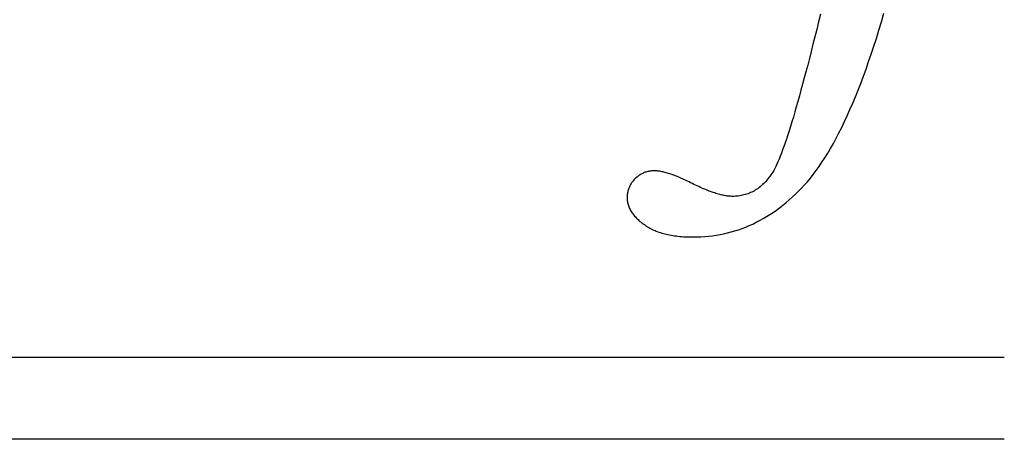
# Model space of a CAD drawing. Extents: x -52867 to -34465, y -1218 to 4209.
# Drawn here: x -43864 to -43683, y 3536 to 3613 of the extents above; entities that cross this region are included whole.
import ezdxf

# ---------------------------------------------------------------- set-up
doc = ezdxf.new("R2010")
doc.units = 0
doc.header["$MEASUREMENT"] = 0
doc.layers.add('7_korona2', color=7, linetype='Continuous')
doc.layers.add('Lines', color=7, linetype='Continuous')

msp = doc.modelspace()

# ---------------------------------------------------------------- linework, layer by layer
at = {"layer": '7_korona2', "color": 12, "linetype": 'Continuous'}
for p, q in [((-43717.1, 3614.05), (-43717.45, 3612.64)), ((-43705.91, 3612.63), (-43705.45, 3614.19)), ((-43717.45, 3612.64), (-43717.8, 3611.22)), ((-43706.37, 3611.1), (-43705.91, 3612.63)), ((-43717.8, 3611.22), (-43718.14, 3609.85)), ((-43706.84, 3609.6), (-43706.37, 3611.1)), ((-43718.48, 3608.5), (-43718.81, 3607.19)), ((-43718.14, 3609.85), (-43718.48, 3608.5)), ((-43707.31, 3608.14), (-43706.84, 3609.6)), ((-43718.81, 3607.19), (-43719.13, 3605.92)), ((-43708.27, 3605.32), (-43707.79, 3606.71)), ((-43707.79, 3606.71), (-43707.31, 3608.14)), ((-43719.45, 3604.69), (-43719.77, 3603.48)), ((-43719.13, 3605.92), (-43719.45, 3604.69)), ((-43708.75, 3603.96), (-43708.27, 3605.32)), ((-43719.77, 3603.48), (-43720.07, 3602.32)), ((-43709.23, 3602.63), (-43708.75, 3603.96)), ((-43720.38, 3601.19), (-43720.68, 3600.1)), ((-43720.07, 3602.32), (-43720.38, 3601.19)), ((-43710.2, 3600.08), (-43709.71, 3601.34)), ((-43709.71, 3601.34), (-43709.23, 3602.63)), ((-43720.68, 3600.1), (-43720.97, 3599.04)), ((-43710.7, 3598.86), (-43710.2, 3600.08)), ((-43721.25, 3598.02), (-43721.54, 3597.03)), ((-43720.97, 3599.04), (-43721.25, 3598.02)), ((-43711.69, 3596.51), (-43711.19, 3597.67)), ((-43711.19, 3597.67), (-43710.7, 3598.86)), ((-43721.81, 3596.08), (-43722.08, 3595.16)), ((-43721.54, 3597.03), (-43721.81, 3596.08)), ((-43712.19, 3595.39), (-43711.69, 3596.51)), ((-43722.35, 3594.28), (-43722.61, 3593.44)), ((-43722.08, 3595.16), (-43722.35, 3594.28)), ((-43713.2, 3593.25), (-43712.69, 3594.31)), ((-43712.69, 3594.31), (-43712.19, 3595.39)), ((-43722.86, 3592.63), (-43723.11, 3591.86)), ((-43722.61, 3593.44), (-43722.86, 3592.63)), ((-43714.22, 3591.25), (-43713.71, 3592.23)), ((-43713.71, 3592.23), (-43713.2, 3593.25)), ((-43723.6, 3590.42), (-43723.83, 3589.75)), ((-43723.36, 3591.12), (-43723.6, 3590.42)), ((-43723.11, 3591.86), (-43723.36, 3591.12)), ((-43715.25, 3589.39), (-43714.74, 3590.3)), ((-43714.74, 3590.3), (-43714.22, 3591.25)), ((-43724.28, 3588.52), (-43724.5, 3587.96)), ((-43724.06, 3589.12), (-43724.28, 3588.52)), ((-43723.83, 3589.75), (-43724.06, 3589.12)), ((-43716.3, 3587.66), (-43715.78, 3588.5)), ((-43715.78, 3588.5), (-43715.25, 3589.39)), ((-43724.91, 3586.95), (-43725.12, 3586.5)), ((-43724.71, 3587.44), (-43724.91, 3586.95)), ((-43724.5, 3587.96), (-43724.71, 3587.44)), ((-43717.36, 3586.06), (-43716.83, 3586.84)), ((-43716.83, 3586.84), (-43716.3, 3587.66)), ((-43749.73, 3584.82), (-43749.88, 3584.75)), ((-43749.58, 3584.89), (-43749.73, 3584.82)), ((-43749.43, 3584.95), (-43749.58, 3584.89)), ((-43749.27, 3585.01), (-43749.43, 3584.95)), ((-43749.12, 3585.06), (-43749.27, 3585.01)), ((-43748.96, 3585.1), (-43749.12, 3585.06)), ((-43748.79, 3585.14), (-43748.96, 3585.1)), ((-43748.63, 3585.18), (-43748.79, 3585.14)), ((-43748.46, 3585.21), (-43748.63, 3585.18)), ((-43748.29, 3585.23), (-43748.46, 3585.21)), ((-43748.12, 3585.25), (-43748.29, 3585.23)), ((-43747.95, 3585.26), (-43748.12, 3585.25)), ((-43747.77, 3585.27), (-43747.95, 3585.26)), ((-43747.59, 3585.28), (-43747.77, 3585.27)), ((-43747.43, 3585.27), (-43747.59, 3585.28)), ((-43747.27, 3585.27), (-43747.43, 3585.27)), ((-43747.1, 3585.25), (-43747.27, 3585.27)), ((-43746.93, 3585.24), (-43747.1, 3585.25)), ((-43746.76, 3585.22), (-43746.93, 3585.24)), ((-43746.58, 3585.19), (-43746.76, 3585.22)), ((-43746.39, 3585.16), (-43746.58, 3585.19)), ((-43746.21, 3585.12), (-43746.39, 3585.16)), ((-43746.01, 3585.08), (-43746.21, 3585.12)), ((-43745.82, 3585.03), (-43746.01, 3585.08)), ((-43745.61, 3584.98), (-43745.82, 3585.03)), ((-43745.41, 3584.93), (-43745.61, 3584.98)), ((-43745.2, 3584.87), (-43745.41, 3584.93)), ((-43744.98, 3584.8), (-43745.2, 3584.87)), ((-43744.76, 3584.73), (-43744.98, 3584.8)), ((-43725.87, 3585.05), (-43726.04, 3584.77)), ((-43725.69, 3585.36), (-43725.87, 3585.05)), ((-43725.5, 3585.7), (-43725.69, 3585.36)), ((-43725.31, 3586.08), (-43725.5, 3585.7)), ((-43725.12, 3586.5), (-43725.31, 3586.08)), ((-43718.43, 3584.61), (-43717.89, 3585.32)), ((-43717.89, 3585.32), (-43717.36, 3586.06)), ((-43751.76, 3583.07), (-43751.86, 3582.93)), ((-43751.67, 3583.21), (-43751.76, 3583.07)), ((-43751.56, 3583.34), (-43751.67, 3583.21)), ((-43751.45, 3583.47), (-43751.56, 3583.34)), ((-43751.33, 3583.6), (-43751.45, 3583.47)), ((-43751.21, 3583.73), (-43751.33, 3583.6)), ((-43751.08, 3583.85), (-43751.21, 3583.73)), ((-43750.96, 3583.97), (-43751.08, 3583.85)), ((-43750.83, 3584.09), (-43750.96, 3583.97)), ((-43750.7, 3584.2), (-43750.83, 3584.09)), ((-43750.57, 3584.3), (-43750.7, 3584.2)), ((-43750.44, 3584.4), (-43750.57, 3584.3)), ((-43750.3, 3584.5), (-43750.44, 3584.4)), ((-43750.16, 3584.59), (-43750.3, 3584.5)), ((-43750.02, 3584.67), (-43750.16, 3584.59)), ((-43749.88, 3584.75), (-43750.02, 3584.67)), ((-43744.54, 3584.66), (-43744.76, 3584.73)), ((-43744.31, 3584.58), (-43744.54, 3584.66)), ((-43744.08, 3584.49), (-43744.31, 3584.58)), ((-43743.84, 3584.4), (-43744.08, 3584.49)), ((-43743.6, 3584.31), (-43743.84, 3584.4)), ((-43743.35, 3584.21), (-43743.6, 3584.31)), ((-43743.1, 3584.11), (-43743.35, 3584.21)), ((-43742.84, 3584), (-43743.1, 3584.11)), ((-43742.58, 3583.88), (-43742.84, 3584)), ((-43742.32, 3583.76), (-43742.58, 3583.88)), ((-43742.05, 3583.64), (-43742.32, 3583.76)), ((-43741.78, 3583.51), (-43742.05, 3583.64)), ((-43741.5, 3583.38), (-43741.78, 3583.51)), ((-43741.22, 3583.24), (-43741.5, 3583.38)), ((-43740.93, 3583.1), (-43741.22, 3583.24)), ((-43740.62, 3582.94), (-43740.93, 3583.1)), ((-43727.33, 3583.14), (-43727.52, 3582.94)), ((-43727.13, 3583.35), (-43727.33, 3583.14)), ((-43726.94, 3583.57), (-43727.13, 3583.35)), ((-43726.75, 3583.79), (-43726.94, 3583.57)), ((-43726.57, 3584.03), (-43726.75, 3583.79)), ((-43726.39, 3584.27), (-43726.57, 3584.03)), ((-43726.21, 3584.52), (-43726.39, 3584.27)), ((-43726.04, 3584.77), (-43726.21, 3584.52)), ((-43720.05, 3582.68), (-43719.51, 3583.29)), ((-43719.51, 3583.29), (-43718.96, 3583.93)), ((-43718.96, 3583.93), (-43718.43, 3584.61)), ((-43752.51, 3581.27), (-43752.54, 3581.1)), ((-43752.48, 3581.43), (-43752.51, 3581.27)), ((-43752.44, 3581.59), (-43752.48, 3581.43)), ((-43752.4, 3581.75), (-43752.44, 3581.59)), ((-43752.35, 3581.9), (-43752.4, 3581.75)), ((-43752.3, 3582.06), (-43752.35, 3581.9)), ((-43752.24, 3582.21), (-43752.3, 3582.06)), ((-43752.17, 3582.36), (-43752.24, 3582.21)), ((-43752.1, 3582.5), (-43752.17, 3582.36)), ((-43752.03, 3582.65), (-43752.1, 3582.5)), ((-43751.95, 3582.79), (-43752.03, 3582.65)), ((-43751.86, 3582.93), (-43751.95, 3582.79)), ((-43740.32, 3582.8), (-43740.62, 3582.94)), ((-43740.02, 3582.65), (-43740.32, 3582.8)), ((-43739.72, 3582.51), (-43740.02, 3582.65)), ((-43739.43, 3582.38), (-43739.72, 3582.51)), ((-43739.14, 3582.25), (-43739.43, 3582.38)), ((-43738.86, 3582.12), (-43739.14, 3582.25)), ((-43738.58, 3582), (-43738.86, 3582.12)), ((-43738.31, 3581.89), (-43738.58, 3582)), ((-43738.04, 3581.78), (-43738.31, 3581.89)), ((-43737.78, 3581.67), (-43738.04, 3581.78)), ((-43737.52, 3581.57), (-43737.78, 3581.67)), ((-43737.26, 3581.47), (-43737.52, 3581.57)), ((-43737.01, 3581.38), (-43737.26, 3581.47)), ((-43736.77, 3581.3), (-43737.01, 3581.38)), ((-43736.52, 3581.22), (-43736.77, 3581.3)), ((-43736.29, 3581.14), (-43736.52, 3581.22)), ((-43730.16, 3581.18), (-43730.4, 3581.08)), ((-43729.92, 3581.28), (-43730.16, 3581.18)), ((-43729.68, 3581.39), (-43729.92, 3581.28)), ((-43729.45, 3581.51), (-43729.68, 3581.39)), ((-43729.22, 3581.63), (-43729.45, 3581.51)), ((-43729, 3581.77), (-43729.22, 3581.63)), ((-43728.78, 3581.91), (-43729, 3581.77)), ((-43728.56, 3582.06), (-43728.78, 3581.91)), ((-43728.35, 3582.22), (-43728.56, 3582.06)), ((-43728.13, 3582.39), (-43728.35, 3582.22)), ((-43727.93, 3582.57), (-43728.13, 3582.39)), ((-43727.72, 3582.75), (-43727.93, 3582.57)), ((-43727.52, 3582.94), (-43727.72, 3582.75)), ((-43721.71, 3580.98), (-43721.15, 3581.53)), ((-43721.15, 3581.53), (-43720.6, 3582.09)), ((-43720.6, 3582.09), (-43720.05, 3582.68)), ((-43752.57, 3580.77), (-43752.58, 3580.59)), ((-43752.58, 3580.59), (-43752.58, 3580.42)), ((-43752.58, 3580.42), (-43752.58, 3580.23)), ((-43752.58, 3580.23), (-43752.57, 3580.03)), ((-43752.56, 3580.93), (-43752.57, 3580.77)), ((-43752.57, 3580.03), (-43752.55, 3579.84)), ((-43752.54, 3581.1), (-43752.56, 3580.93)), ((-43752.55, 3579.84), (-43752.52, 3579.65)), ((-43752.52, 3579.65), (-43752.49, 3579.46)), ((-43752.49, 3579.46), (-43752.45, 3579.27)), ((-43736.06, 3581.07), (-43736.29, 3581.14)), ((-43735.83, 3581), (-43736.06, 3581.07)), ((-43735.6, 3580.94), (-43735.83, 3581)), ((-43735.39, 3580.88), (-43735.6, 3580.94)), ((-43735.17, 3580.83), (-43735.39, 3580.88)), ((-43734.96, 3580.79), (-43735.17, 3580.83)), ((-43734.76, 3580.75), (-43734.96, 3580.79)), ((-43734.56, 3580.71), (-43734.76, 3580.75)), ((-43734.36, 3580.68), (-43734.56, 3580.71)), ((-43734.17, 3580.65), (-43734.36, 3580.68)), ((-43733.98, 3580.63), (-43734.17, 3580.65)), ((-43733.8, 3580.61), (-43733.98, 3580.63)), ((-43733.62, 3580.6), (-43733.8, 3580.61)), ((-43733.45, 3580.59), (-43733.62, 3580.6)), ((-43733.28, 3580.59), (-43733.45, 3580.59)), ((-43733, 3580.59), (-43733.28, 3580.59)), ((-43732.72, 3580.6), (-43733, 3580.59)), ((-43732.45, 3580.62), (-43732.72, 3580.6)), ((-43732.18, 3580.65), (-43732.45, 3580.62)), ((-43731.92, 3580.69), (-43732.18, 3580.65)), ((-43731.66, 3580.74), (-43731.92, 3580.69)), ((-43731.4, 3580.79), (-43731.66, 3580.74)), ((-43731.14, 3580.85), (-43731.4, 3580.79)), ((-43730.89, 3580.92), (-43731.14, 3580.85)), ((-43730.64, 3581), (-43730.89, 3580.92)), ((-43730.4, 3581.08), (-43730.64, 3581)), ((-43724.02, 3578.96), (-43723.43, 3579.44)), ((-43723.43, 3579.44), (-43722.85, 3579.93)), ((-43722.85, 3579.93), (-43722.28, 3580.44)), ((-43722.28, 3580.44), (-43721.71, 3580.98)), ((-43752.45, 3579.27), (-43752.4, 3579.09)), ((-43752.4, 3579.09), (-43752.34, 3578.9)), ((-43752.34, 3578.9), (-43752.28, 3578.72)), ((-43752.28, 3578.72), (-43752.21, 3578.54)), ((-43752.21, 3578.54), (-43752.13, 3578.36)), ((-43752.13, 3578.36), (-43752.04, 3578.18)), ((-43752.04, 3578.18), (-43751.95, 3578)), ((-43751.95, 3578), (-43751.85, 3577.83)), ((-43751.85, 3577.83), (-43751.74, 3577.66)), ((-43751.74, 3577.66), (-43751.62, 3577.48)), ((-43726.41, 3577.25), (-43725.8, 3577.65)), ((-43725.8, 3577.65), (-43725.2, 3578.07)), ((-43725.2, 3578.07), (-43724.61, 3578.51)), ((-43724.61, 3578.51), (-43724.02, 3578.96)), ((-43751.62, 3577.48), (-43751.5, 3577.31)), ((-43751.5, 3577.31), (-43751.36, 3577.15)), ((-43751.36, 3577.15), (-43751.23, 3576.98)), ((-43751.23, 3576.98), (-43751.08, 3576.81)), ((-43751.08, 3576.81), (-43750.92, 3576.65)), ((-43750.92, 3576.65), (-43750.76, 3576.49)), ((-43750.76, 3576.49), (-43750.59, 3576.33)), ((-43750.59, 3576.33), (-43750.42, 3576.17)), ((-43750.42, 3576.17), (-43750.23, 3576.01)), ((-43750.23, 3576.01), (-43750.04, 3575.86)), ((-43750.04, 3575.86), (-43749.84, 3575.7)), ((-43729.54, 3575.52), (-43728.9, 3575.83)), ((-43728.9, 3575.83), (-43728.27, 3576.16)), ((-43728.27, 3576.16), (-43727.64, 3576.5)), ((-43727.64, 3576.5), (-43727.02, 3576.87)), ((-43727.02, 3576.87), (-43726.41, 3577.25)), ((-43749.84, 3575.7), (-43749.64, 3575.55)), ((-43749.64, 3575.55), (-43749.42, 3575.4)), ((-43749.42, 3575.4), (-43749.23, 3575.26)), ((-43749.23, 3575.26), (-43749.03, 3575.12)), ((-43749.03, 3575.12), (-43748.82, 3574.99)), ((-43748.82, 3574.99), (-43748.61, 3574.87)), ((-43748.61, 3574.87), (-43748.39, 3574.75)), ((-43748.39, 3574.75), (-43748.17, 3574.63)), ((-43748.17, 3574.63), (-43747.94, 3574.52)), ((-43747.94, 3574.52), (-43747.71, 3574.41)), ((-43747.71, 3574.41), (-43747.47, 3574.31)), ((-43747.47, 3574.31), (-43747.23, 3574.21)), ((-43747.23, 3574.21), (-43746.98, 3574.11)), ((-43746.98, 3574.11), (-43746.73, 3574.02)), ((-43746.73, 3574.02), (-43746.47, 3573.94)), ((-43734.16, 3573.89), (-43733.48, 3574.07)), ((-43733.48, 3574.07), (-43732.81, 3574.27)), ((-43732.81, 3574.27), (-43732.14, 3574.48)), ((-43732.14, 3574.48), (-43731.48, 3574.71)), ((-43731.48, 3574.71), (-43730.83, 3574.96)), ((-43730.83, 3574.96), (-43730.18, 3575.24)), ((-43730.18, 3575.24), (-43729.54, 3575.52)), ((-43746.47, 3573.94), (-43746.2, 3573.85)), ((-43746.2, 3573.85), (-43745.93, 3573.78)), ((-43745.93, 3573.78), (-43745.66, 3573.7)), ((-43745.66, 3573.7), (-43745.38, 3573.63)), ((-43745.38, 3573.63), (-43745.09, 3573.57)), ((-43745.09, 3573.57), (-43744.8, 3573.51)), ((-43744.8, 3573.51), (-43744.5, 3573.46)), ((-43744.5, 3573.46), (-43744.2, 3573.41)), ((-43744.2, 3573.41), (-43743.89, 3573.36)), ((-43743.89, 3573.36), (-43743.58, 3573.32)), ((-43743.58, 3573.32), (-43743.26, 3573.28)), ((-43743.26, 3573.28), (-43742.93, 3573.25)), ((-43742.93, 3573.25), (-43742.61, 3573.22)), ((-43742.61, 3573.22), (-43742.27, 3573.19)), ((-43742.27, 3573.19), (-43741.93, 3573.17)), ((-43741.93, 3573.17), (-43741.59, 3573.16)), ((-43741.59, 3573.16), (-43741.24, 3573.15)), ((-43741.24, 3573.15), (-43740.88, 3573.14)), ((-43740.88, 3573.14), (-43740.52, 3573.14)), ((-43740.52, 3573.14), (-43739.79, 3573.15)), ((-43739.79, 3573.15), (-43739.06, 3573.18)), ((-43739.06, 3573.18), (-43738.34, 3573.22)), ((-43738.34, 3573.22), (-43737.63, 3573.29)), ((-43737.63, 3573.29), (-43736.93, 3573.37)), ((-43736.93, 3573.37), (-43736.22, 3573.47)), ((-43736.22, 3573.47), (-43735.53, 3573.6)), ((-43735.53, 3573.6), (-43734.84, 3573.73)), ((-43734.84, 3573.73), (-43734.16, 3573.89))]:
    msp.add_line(p, q, dxfattribs=at)
at = {"layer": '7_korona2', "color": 62, "linetype": 'Continuous'}
for p, q in [((-43683.37, 3551), (-44070.87, 3551)), ((-43683.37, 3536), (-44055.87, 3536))]:
    msp.add_line(p, q, dxfattribs=at)
at = {"layer": 'Lines', "color": 41, "linetype": 'Continuous'}
msp.add_line((-43683.37, 3551), (-44070.87, 3551), dxfattribs=at)
at = {"layer": 'Lines', "color": 35, "linetype": 'Continuous'}
msp.add_line((-43683.37, 3536), (-44055.87, 3536), dxfattribs=at)

doc.saveas('drawing.dxf')
